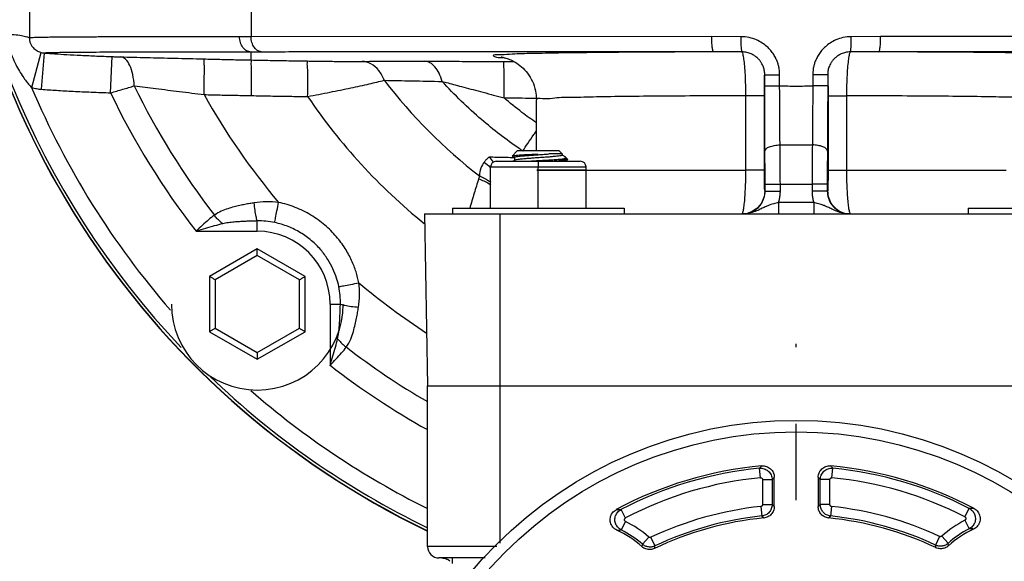
# Model space of a CAD drawing. Extents: x 0 to 17, y 0 to 11.
# Drawn here: x 9.4 to 10.6, y 6.2 to 6.9 of the extents above; entities that cross this region are included whole.
import ezdxf

# ---------------------------------------------------------------- set-up
doc = ezdxf.new("R2010")
doc.units = 0
doc.header["$LTSCALE"] = 0.935
doc.header["$MEASUREMENT"] = 0
doc.linetypes.add('CENTER', pattern=[0.6, 0.375, -0.075, 0.075, -0.075])
doc.layers.get('0').update_dxf_attribs({"linetype": 'CONTINUOUS'})
doc.layers.add('DEFAULT_1', color=7, linetype='CENTER')
doc.styles.get("Standard").update_dxf_attribs({"font": 'txt', "width": 0.8})
doc.dimstyles.new('DIMSTYLE_1', dxfattribs={"dimtxt": 0.15625, "dimasz": 0.1875, "dimexe": 0.18, "dimexo": 0.0625, "dimgap": 0.09, "dimtad": 0, "dimtih": 1, "dimtoh": 1, "dimlfac": 4, "dimzin": 4, "dimdsep": 46, "dimtxsty": 'Standard', "dimblk": 'CLOSED', "dimblk1": 'CLOSED', "dimblk2": 'CLOSED', "dimcen": 0.09, "dimadec": 0, "dimazin": 0, "dimtfac": 1, "dimtofl": 0, "dimtmove": 0, "dimatfit": 3, "dimldrblk": 'CLOSED', "dimfxl": 1, "dimtolj": 1, "dimtzin": 4, "dimarcsym": 0})

# ---------------------------------------------------------------- blocks, each defined once
blk = doc.blocks.new('_CLOSED')
at = {"color": 0, "linetype": 'ByBlock'}
for p, q in [((0, 0), (-1, 0.1667)), ((-1, 0.1667), (-1, -0.1667)), ((-1, -0.1667), (0, 0)), ((-1, 0), (0, 0))]:
    blk.add_line(p, q, dxfattribs=at)
blk = doc.blocks.new('*D0')
at = {"color": 2, "linetype": 'Continuous', "transparency": 16777216}
for p, q in [((8.5794, 5.5412), (8.5794, 6.2618)), ((8.5794, 6.2618), (8.7512, 6.2618)), ((9.6559, 5.8662), (8.4544, 5.8662)), ((8.5794, 5.8662), (8.5794, 5.5412)), ((8.5794, 5.2162), (8.5794, 5.5412)), ((9.4333, 5.2162), (8.4544, 5.2162))]:
    blk.add_line(p, q, dxfattribs=at)
at = {"color": 2, "linetype": 'Continuous', "transparency": 16777216, "xscale": 0.1875, "yscale": 0.1875, "zscale": 0.1875}
for p, rotation in [((8.5794, 5.8662), 90.0000000000002), ((8.5794, 5.2162), 270.0000000000006)]:
    blk.add_blockref('_CLOSED', p, dxfattribs=dict(at, rotation=rotation))
at = {"color": 2, "linetype": 'Continuous', "transparency": 16777216, "width": 0.8}
blk.add_text('2.60', height=0.15625, dxfattribs=at).set_placement((8.8294, 6.1837))
blk = doc.blocks.new('*D1')
at = {"color": 2, "linetype": 'Continuous', "transparency": 16777216}
for p, q in [((9.6559, 8.7412), (7.967, 8.7412)), ((8.092, 8.7412), (8.092, 7.332)), ((8.092, 5.2162), (8.092, 7.0195)), ((9.4333, 5.2162), (7.967, 5.2162))]:
    blk.add_line(p, q, dxfattribs=at)
at = {"color": 2, "linetype": 'Continuous', "transparency": 16777216, "xscale": 0.1875, "yscale": 0.1875, "zscale": 0.1875}
for p, rotation in [((8.092, 8.7412), 90.0000000000002), ((8.092, 5.2162), 270.0000000000006)]:
    blk.add_blockref('_CLOSED', p, dxfattribs=dict(at, rotation=rotation))
at = {"color": 2, "linetype": 'Continuous', "transparency": 16777216, "width": 0.8}
blk.add_text('14.10', height=0.15625, dxfattribs=at).set_placement((7.7795, 7.0976))

msp = doc.modelspace()

# ---------------------------------------------------------------- linework, layer by layer
at = {"color": 7, "linetype": 'Continuous'}
for p, q in [((9.6599, 6.9642), (9.6599, 6.9231)), ((9.6599, 6.9231), (9.6448, 6.9231)), ((10.2629, 6.9233), (9.6599, 6.9231)), ((10.3014, 6.9232), (10.2629, 6.9233)), ((10.484, 6.9233), (10.4455, 6.9232)), ((11.087, 6.9231), (10.484, 6.9233)), ((9.3728, 6.8567), (9.3854, 6.9024)), ((9.3855, 6.8544), (9.3894, 6.9018)), ((9.4761, 6.8497), (9.4779, 6.8972)), ((9.6599, 6.8927), (9.6599, 6.9031)), ((10.3322, 6.8733), (10.3518, 6.8733)), ((10.3322, 6.8589), (10.3322, 6.8733)), ((10.3518, 6.8589), (10.3518, 6.8733)), ((10.4147, 6.8733), (10.3951, 6.8733)), ((10.3951, 6.8733), (10.3951, 6.8589)), ((10.4147, 6.8733), (10.4147, 6.8589)), ((10.3322, 6.8589), (10.3518, 6.8589)), ((10.4147, 6.8589), (10.3951, 6.8589)), ((10.3318, 6.8459), (10.3076, 6.8459)), ((10.3076, 6.7487), (10.3076, 6.8459)), ((10.3318, 6.7487), (10.3318, 6.8459)), ((10.4151, 6.8459), (10.4393, 6.8459)), ((10.4151, 6.8459), (10.4151, 6.7487)), ((10.4393, 6.8459), (10.4393, 6.7487)), ((10.0334, 6.7737), (10.0334, 6.8406)), ((10.0084, 6.7737), (10.0017, 6.767)), ((10.0017, 6.767), (10.0018, 6.7668)), ((10.0634, 6.7737), (10.0084, 6.7737)), ((10.0673, 6.7698), (10.0495, 6.7698)), ((10.0634, 6.7737), (10.0673, 6.7698)), ((10.0673, 6.7698), (10.0673, 6.7682)), ((10.0711, 6.766), (10.0703, 6.7666)), ((9.9809, 6.7602), (10.0909, 6.7602)), ((10.0046, 6.7653), (10.0046, 6.7614)), ((10.0743, 6.7628), (10.0671, 6.7628)), ((10.0711, 6.766), (10.0743, 6.7628)), ((10.0743, 6.7624), (10.0743, 6.7628)), ((9.9734, 6.6987), (9.9734, 6.7527)), ((9.9734, 6.7527), (10.0984, 6.7527)), ((10.0359, 6.6987), (10.0359, 6.7527)), ((10.0984, 6.6987), (10.0984, 6.7527)), ((10.3318, 6.7487), (10.3076, 6.7487)), ((10.4151, 6.7487), (10.4393, 6.7487)), ((10.3327, 6.7301), (10.3527, 6.7301)), ((10.3327, 6.7212), (10.3327, 6.7301)), ((10.3527, 6.7212), (10.3527, 6.7301)), ((10.4142, 6.7301), (10.3942, 6.7301)), ((10.3942, 6.7301), (10.3942, 6.7212)), ((10.4142, 6.7301), (10.4142, 6.7212)), ((10.3323, 6.7212), (10.3527, 6.7212)), ((10.4146, 6.7212), (10.3942, 6.7212)), ((10.3965, 6.7062), (10.3504, 6.7062)), ((10.3504, 6.7062), (10.3504, 6.6912)), ((10.3965, 6.7062), (10.3965, 6.6912)), ((9.887, 6.6912), (9.8909, 6.4662)), ((9.887, 6.6912), (10.8599, 6.6912)), ((9.9234, 6.6987), (9.9234, 6.6912)), ((9.9234, 6.6987), (10.1484, 6.6987)), ((9.9859, 6.2606), (9.9859, 6.6912)), ((10.1484, 6.6987), (10.1484, 6.6912)), ((10.5984, 6.6987), (10.8234, 6.6987)), ((10.5984, 6.6987), (10.5984, 6.6912)), ((9.6681, 6.6686), (9.6681, 6.6821)), ((9.5879, 6.6686), (9.6681, 6.6686)), ((9.6681, 6.6455), (9.6056, 6.6094)), ((9.7306, 6.6094), (9.6681, 6.6455)), ((9.6681, 6.6368), (9.6131, 6.6051)), ((9.7231, 6.6051), (9.6681, 6.6368)), ((9.6056, 6.6094), (9.6056, 6.5372)), ((9.6131, 6.6051), (9.6131, 6.5416)), ((9.7231, 6.5416), (9.7231, 6.6051)), ((9.7306, 6.5372), (9.7306, 6.6094)), ((9.7634, 6.5733), (9.7634, 6.4931)), ((9.7634, 6.5733), (9.7768, 6.5733)), ((9.6056, 6.5372), (9.6681, 6.5012)), ((9.6131, 6.5416), (9.6681, 6.5098)), ((9.6681, 6.5098), (9.7231, 6.5416)), ((9.6681, 6.5012), (9.7306, 6.5372)), ((9.8909, 6.2562), (9.8909, 6.4662)), ((9.8909, 6.4662), (10.8559, 6.4662)), ((10.3267, 6.3461), (10.3254, 6.3585)), ((10.4202, 6.3461), (10.4214, 6.3585)), ((10.3294, 6.3436), (10.3419, 6.3436)), ((10.3294, 6.3436), (10.3294, 6.3109)), ((10.3419, 6.3436), (10.3419, 6.3109)), ((10.3447, 6.3084), (10.3447, 6.3467)), ((10.4022, 6.3467), (10.4022, 6.3084)), ((10.4175, 6.3436), (10.405, 6.3436)), ((10.405, 6.3109), (10.405, 6.3436)), ((10.4175, 6.3109), (10.4175, 6.3436)), ((10.15, 6.2934), (10.1442, 6.3045)), ((10.3272, 6.3084), (10.3285, 6.296)), ((10.3294, 6.3109), (10.3419, 6.3109)), ((10.4175, 6.3109), (10.405, 6.3109)), ((10.4197, 6.3084), (10.4184, 6.296)), ((10.5942, 6.2949), (10.5999, 6.306)), ((10.5942, 6.2904), (10.6, 6.2793)), ((10.15, 6.289), (10.1444, 6.2778)), ((10.1805, 6.2685), (10.1723, 6.259)), ((10.1832, 6.2681), (10.1886, 6.2568)), ((10.5612, 6.2693), (10.5559, 6.2579)), ((10.5639, 6.2696), (10.5722, 6.2603)), ((9.9815, 6.2562), (9.8909, 6.2562)), ((9.9665, 6.2412), (9.9059, 6.2412)), ((9.9234, 6.2337), (9.9234, 6.2412))]:
    msp.add_line(p, q, dxfattribs=at)
for radius in [0.555, 0.54]:
    msp.add_circle((10.3734, 5.8662), radius, dxfattribs=at)
for centre, radius, start, end in [((10.3734, 7.2787), 1.1085, 181.0331, 223.4301), ((10.3734, 7.2787), 1.1125, 181.3025, 244.2543), ((10.3734, 7.2787), 1.1122, 181.2955, 244.231), ((10.3734, 7.2787), 1.086, 202.864, 221.0724), ((10.3734, 7.2787), 0.9627, 205.8596, 217.7191), ((10.3734, 7.2787), 0.6789, 217.4287, 232.3692), ((10.3734, 7.2787), 0.9946, 205.5493, 217.8345), ((10.3734, 7.2787), 0.8869, 209.096, 220.1925), ((10.3734, 7.2787), 0.7727, 214.1524, 230.924), ((9.9809, 6.7527), 0.0075, 90, 180), ((10.0909, 6.7527), 0.0075, 0, 90), ((9.6681, 6.5733), 0.0953, 0, 90), ((10.3734, 7.2787), 0.8869, 229.8075, 236.9457), ((9.6681, 6.5733), 0.1125, 180, 360), ((10.3734, 7.2787), 0.9627, 232.2809, 239.9204), ((10.3734, 7.2787), 0.9946, 232.1655, 240.965), ((10.3734, 7.2787), 1.1085, 226.178, 244.1563), ((10.3734, 7.2787), 1.086, 228.9037, 243.5571), ((10.3734, 5.8662), 0.4975, 95.2021, 118.2694), ((10.3734, 5.8662), 0.4947, 95.568, 117.6111), ((10.3734, 5.8662), 0.4975, 62.1018, 84.7979), ((10.3734, 5.8662), 0.4947, 62.7554, 84.432), ((10.3734, 5.8662), 0.4822, 95.568, 117.6111), ((10.3734, 5.8662), 0.4822, 62.7554, 84.432), ((10.3734, 5.8662), 0.4447, 95.9745, 115.3246), ((10.3734, 5.8662), 0.4447, 65.025, 84.0255), ((10.3734, 5.8662), 0.4294, 95.6498, 115.5617), ((10.3734, 5.8662), 0.4322, 95.9745, 115.3246), ((10.3734, 5.8662), 0.4294, 64.7876, 84.3502), ((10.3734, 5.8662), 0.4322, 65.025, 84.0255), ((10.6638, 6.1565), 0.1509, 117.4621, 131.4462), ((10.0831, 6.1565), 0.1331, 48.2582, 65.3261), ((10.0831, 6.1565), 0.1359, 48.9653, 63.208), ((10.0831, 6.1565), 0.1484, 48.9653, 63.208), ((10.6638, 6.1565), 0.1384, 117.4621, 131.4462), ((10.6638, 6.1565), 0.1356, 115.3934, 132.1423), ((9.9059, 6.2562), 0.015, 180, 270), ((9.9097, 6.2262), 0.015, 45.0062, 90)]:
    msp.add_arc(centre, radius, start, end, dxfattribs=at)
for points, start_tangent, end_tangent in [([(9.3702, 6.9657), (9.37, 6.9434), (9.3698, 6.9216)], (-0.004886, -0.999988), (-0.013801, -0.999905)), ([(9.3379, 6.9268), (9.3416, 6.9128), (9.3461, 6.9002), (9.3508, 6.8893), (9.3556, 6.8801), (9.3603, 6.8725), (9.3647, 6.8661), (9.3688, 6.8609), (9.3728, 6.8567)], (0.210906, -0.977506), (0.705964, -0.708248)), ([(9.3379, 6.9268), (9.3498, 6.9259), (9.3596, 6.9247), (9.3664, 6.9232), (9.3698, 6.9216)], (0.998488, -0.054963), (0.690388, -0.72344)), ([(9.3698, 6.9216), (9.3702, 6.9171), (9.3715, 6.9133), (9.3734, 6.9102), (9.3757, 6.9077), (9.3781, 6.9058), (9.3806, 6.9043), (9.383, 6.9032), (9.3854, 6.9024)], (-0.047812, -0.998856), (0.966396, -0.257056)), ([(9.6448, 6.9231), (9.5957, 6.9231), (9.5521, 6.923), (9.5156, 6.923), (9.4862, 6.9229), (9.4624, 6.9228), (9.443, 6.9227), (9.4272, 6.9227), (9.414, 6.9226), (9.4031, 6.9225), (9.3942, 6.9223), (9.3869, 6.9222), (9.3811, 6.9221), (9.3764, 6.9219), (9.3727, 6.9218), (9.3698, 6.9216)], (-1, -0.000784), (-0.997906, -0.064687)), ([(9.6599, 6.9031), (9.6541, 6.9048), (9.6492, 6.9092), (9.646, 6.9156), (9.6448, 6.9231)], (-0.999395, 0.034784), (-0.00032, 1)), ([(9.6747, 6.9031), (9.669, 6.9048), (9.6642, 6.9092), (9.661, 6.9156), (9.6599, 6.9231)], (-0.99941, 0.034354), (-0.000414, 1)), ([(10.2652, 6.9033), (10.2644, 6.9049), (10.2636, 6.9093), (10.2631, 6.9157), (10.2629, 6.9233)], (-0.98905, 0.14758), (-0.000032, 1)), ([(10.3026, 6.9032), (10.3021, 6.9052), (10.3017, 6.9096), (10.3014, 6.9159), (10.3014, 6.9232)], (-0.684649, 0.728873), (0.006641, 0.999978)), ([(10.3518, 6.8733), (10.3516, 6.8769), (10.3512, 6.8809), (10.3503, 6.8853), (10.3489, 6.8899), (10.3468, 6.8947), (10.344, 6.8998), (10.3402, 6.905), (10.3353, 6.9101), (10.3291, 6.9148), (10.3214, 6.919), (10.3121, 6.9219), (10.3014, 6.9232)], (0.000004, 1), (-0.99998, 0.006317)), ([(10.4455, 6.9232), (10.4347, 6.9219), (10.4255, 6.919), (10.4178, 6.9148), (10.4116, 6.9101), (10.4067, 6.905), (10.4029, 6.8998), (10.4001, 6.8947), (10.398, 6.8899), (10.3966, 6.8853), (10.3957, 6.8809), (10.3953, 6.8769), (10.3951, 6.8733)], (-0.99998, -0.006316), (0.000004, -1)), ([(10.4443, 6.9032), (10.4448, 6.9052), (10.4452, 6.9096), (10.4455, 6.9159), (10.4455, 6.9232)], (0.684914, 0.728624), (-0.006644, 0.999978)), ([(10.4817, 6.9033), (10.4825, 6.9049), (10.4833, 6.9093), (10.4838, 6.9157), (10.484, 6.9233)], (0.989073, 0.147429), (0.00003, 1)), ([(9.3854, 6.9024), (9.3874, 6.902), (9.3894, 6.9018)], (0.966368, -0.257162), (0.99712, -0.075845)), ([(9.6599, 6.9031), (9.6099, 6.9031), (9.5657, 6.903), (9.529, 6.903), (9.4997, 6.9029), (9.4762, 6.9028), (9.4572, 6.9027), (9.4416, 6.9027), (9.4288, 6.9026), (9.4182, 6.9025), (9.4096, 6.9023), (9.4027, 6.9022), (9.3972, 6.9021), (9.3928, 6.9019), (9.3894, 6.9018)], (-1, -0.000775), (-0.998585, -0.053186)), ([(9.3894, 6.9018), (9.4028, 6.9008), (9.4187, 6.8998), (9.4371, 6.8989), (9.458, 6.8979), (9.4677, 6.8975), (9.4779, 6.8972)], (0.99674, -0.080684), (0.999298, -0.037476)), ([(9.4779, 6.8972), (9.4808, 6.897), (9.4837, 6.8969), (9.4866, 6.8969), (9.4893, 6.8968)], (0.999297, -0.037488), (0.999622, -0.027505)), ([(9.5071, 6.8588), (9.5051, 6.8735), (9.5012, 6.8856), (9.4957, 6.8937), (9.4893, 6.8968)], (-0.061111, 0.998131), (-0.997276, 0.073754)), ([(9.4893, 6.8968), (9.5232, 6.8959), (9.5599, 6.895), (9.5982, 6.8941)], (0.999621, -0.027514), (0.999721, -0.02363)), ([(9.6747, 6.9031), (9.6673, 6.9031), (9.6599, 6.9031)], (-1, -0.000957), (-1, -0.000767)), ([(10.2652, 6.9033), (10.153, 6.9033), (10.044, 6.9033), (9.9402, 6.9033), (9.843, 6.9032), (9.7541, 6.9032), (9.6747, 6.9031)], (-1, -0.000031), (-1, -0.000956)), ([(9.9846, 6.8994), (9.9769, 6.8984), (9.9787, 6.8973), (9.988, 6.896)], (-0.999983, 0.005745), (0.998572, 0.053423)), ([(9.9878, 6.8994), (9.9846, 6.8994)], (-0.999903, -0.01396), (-0.999983, 0.005745)), ([(9.988, 6.8965), (9.9874, 6.8966), (9.9876, 6.8966), (9.9893, 6.8962), (9.9933, 6.8952), (9.9998, 6.8928), (10.0076, 6.8885), (10.0159, 6.8819), (10.0235, 6.8729), (10.0294, 6.8618), (10.0328, 6.849), (10.0334, 6.8406)], (-0.992722, 0.120426), (0.000158, -1)), ([(10.2652, 6.9033), (10.2073, 6.9031), (10.1533, 6.9028), (10.1046, 6.9023), (10.0624, 6.9018), (10.0278, 6.9011), (10.0017, 6.9003), (9.9878, 6.8994)], (-0.999996, -0.002908), (-0.999903, -0.01396)), ([(9.988, 6.896), (9.9893, 6.8961)], (0.998572, 0.053424), (0.99862, 0.052509)), ([(10.3026, 6.9032), (10.2839, 6.9033), (10.2652, 6.9033)], (-0.99999, 0.004496), (-1, -0.000742)), ([(10.3076, 6.8459), (10.3074, 6.86), (10.3069, 6.8732), (10.3061, 6.8848), (10.305, 6.894), (10.3039, 6.9003), (10.3026, 6.9032)], (-0.001071, 0.999999), (-0.724459, 0.689318)), ([(10.3322, 6.8733), (10.3322, 6.8755), (10.3319, 6.8779), (10.3314, 6.8805), (10.3306, 6.8833), (10.3294, 6.8862), (10.3277, 6.8892), (10.3255, 6.8923), (10.3226, 6.8954), (10.3189, 6.8982), (10.3144, 6.9007), (10.309, 6.9025), (10.3026, 6.9032)], (0.001189, 0.999999), (-0.999989, 0.004722)), ([(10.4443, 6.9032), (10.4379, 6.9025), (10.4325, 6.9007), (10.428, 6.8982), (10.4243, 6.8954), (10.4214, 6.8923), (10.4192, 6.8892), (10.4175, 6.8862), (10.4163, 6.8833), (10.4155, 6.8805), (10.415, 6.8779), (10.4147, 6.8755), (10.4147, 6.8733)], (-0.999989, -0.004721), (0.001189, -0.999999)), ([(10.4443, 6.9032), (10.443, 6.9003), (10.4419, 6.894), (10.4408, 6.8848), (10.44, 6.8732), (10.4395, 6.86), (10.4393, 6.8459)], (-0.724471, -0.689305), (-0.001071, -0.999999)), ([(10.4817, 6.9033), (10.463, 6.9033), (10.4443, 6.9032)], (-1, 0.000741), (-0.99999, -0.004495)), ([(10.7597, 6.8994), (10.7448, 6.9003), (10.7187, 6.9011), (10.6841, 6.9018), (10.6419, 6.9023), (10.5933, 6.9028), (10.5395, 6.9031), (10.4817, 6.9033)], (-0.999996, -0.002894), (-0.999996, 0.002907)), ([(11.0722, 6.9031), (10.9928, 6.9032), (10.9039, 6.9032), (10.8067, 6.9033), (10.7029, 6.9033), (10.5939, 6.9033), (10.4817, 6.9033)], (-1, 0.000956), (-1, 0.000031)), ([(9.5985, 6.8474), (9.5987, 6.8617), (9.5988, 6.8746), (9.5988, 6.8849), (9.5985, 6.8916), (9.5982, 6.8941)], (0.023102, 0.999733), (-0.852861, 0.522137)), ([(9.5982, 6.8941), (9.6192, 6.8936), (9.6397, 6.8931), (9.6599, 6.8927)], (0.999721, -0.023633), (0.999801, -0.019963)), ([(9.6603, 6.8461), (9.6605, 6.8604), (9.6606, 6.8733), (9.6605, 6.8836), (9.6603, 6.8902), (9.6599, 6.8927)], (0.019414, 0.999812), (-0.850057, 0.526691)), ([(9.6599, 6.8927), (9.685, 6.8922), (9.7095, 6.8918), (9.7334, 6.8914)], (0.999801, -0.019963), (0.999875, -0.015789)), ([(9.734, 6.8449), (9.7341, 6.8591), (9.7341, 6.872), (9.734, 6.8823), (9.7337, 6.8889), (9.7334, 6.8914)], (0.015216, 0.999884), (-0.844852, 0.535)), ([(9.7334, 6.8914), (9.7541, 6.8911), (9.7737, 6.8909), (9.791, 6.8909), (9.8053, 6.8909)], (0.999875, -0.015787), (0.99999, 0.004394)), ([(9.8053, 6.8909), (9.8443, 6.891), (9.887, 6.8911)], (0.99999, 0.004389), (1, 0.000994)), ([(9.8343, 6.8661), (9.827, 6.879), (9.8169, 6.8876), (9.8053, 6.8909)], (-0.362411, 0.932018), (-0.999534, 0.030516)), ([(9.91, 6.8646), (9.906, 6.8753), (9.9006, 6.8837), (9.8941, 6.889), (9.887, 6.8911)], (-0.264342, 0.964429), (-0.99932, 0.036861)), ([(9.887, 6.8911), (9.8972, 6.8911), (9.9098, 6.891), (9.9242, 6.891), (9.94, 6.8909), (9.9568, 6.8908), (9.9738, 6.8907), (9.9906, 6.8906)], (0.999999, 0.001007), (0.999972, -0.007498)), ([(9.991, 6.8431), (9.9911, 6.8576), (9.9911, 6.8708), (9.991, 6.8813), (9.9908, 6.8881), (9.9906, 6.8906)], (0.007499, 0.999972), (-0.70168, 0.712492)), ([(9.9906, 6.8906), (10.0039, 6.8905)], (0.999972, -0.0075), (0.999974, -0.007174)), ([(10.3318, 6.8459), (10.3318, 6.8516), (10.3318, 6.857), (10.3319, 6.862), (10.332, 6.8663), (10.332, 6.8697), (10.3321, 6.8721), (10.3322, 6.8733)], (0, 1), (0.165745, 0.986169)), ([(10.4147, 6.8733), (10.4148, 6.8721), (10.4149, 6.8697), (10.4149, 6.8663), (10.415, 6.862), (10.4151, 6.857), (10.4151, 6.8516), (10.4151, 6.8459)], (0.165745, -0.986169), (0, -1)), ([(9.3728, 6.8567), (9.3792, 6.8552), (9.3855, 6.8544)], (0.963568, -0.267465), (0.996735, -0.080747)), ([(9.4761, 6.8497), (9.4841, 6.852), (9.4919, 6.8543), (9.4996, 6.8565), (9.5071, 6.8588)], (0.96141, 0.275119), (0.958406, 0.285408)), ([(9.5071, 6.8588), (9.5354, 6.8553), (9.5662, 6.8515), (9.5985, 6.8474)], (0.992898, -0.118969), (0.991524, -0.129925)), ([(9.734, 6.8449), (9.7633, 6.8506), (9.7906, 6.8562), (9.8147, 6.8615), (9.8343, 6.8661)], (0.982667, 0.185378), (0.97274, 0.231897)), ([(9.8343, 6.8661), (9.8704, 6.8654), (9.91, 6.8646)], (0.999874, -0.01588), (0.999762, -0.021797)), ([(10.0108, 6.7767), (9.9616, 6.8147), (9.91, 6.8646)], (-0.820693, 0.571369), (-0.676838, 0.736132)), ([(9.91, 6.8646), (9.9177, 6.8626), (9.9272, 6.8601), (9.9383, 6.8572), (9.9505, 6.8539), (9.9637, 6.8504), (9.9774, 6.8468), (9.991, 6.8431)], (0.968254, -0.24997), (0.966272, -0.257522)), ([(10.3326, 6.7734), (10.3324, 6.8009), (10.3323, 6.8296), (10.3322, 6.8589)], (-0.007879, 0.999969), (-0.000009, 1)), ([(10.3518, 6.8589), (10.3734, 6.8586), (10.3951, 6.8589)], (0.999732, -0.023144), (0.999732, 0.023134)), ([(10.3523, 6.7816), (10.3521, 6.8065), (10.3519, 6.8324), (10.3518, 6.8589)], (-0.01201, 0.999928), (-0.002524, 0.999997)), ([(10.3951, 6.8589), (10.395, 6.8324), (10.3948, 6.8065), (10.3946, 6.7816)], (-0.002522, -0.999997), (-0.012012, -0.999928)), ([(10.4147, 6.8589), (10.4146, 6.8296), (10.4145, 6.8009), (10.4143, 6.7734)], (-0.000009, -1), (-0.007879, -0.999969)), ([(9.3855, 6.8544), (9.4052, 6.853), (9.427, 6.8518), (9.4507, 6.8507), (9.4761, 6.8497)], (0.996731, -0.080795), (0.999297, -0.037493)), ([(9.5985, 6.8474), (9.6195, 6.8469), (9.6401, 6.8465), (9.6603, 6.8461)], (0.99974, -0.02282), (0.999818, -0.019067)), ([(9.6603, 6.8461), (9.6855, 6.8456), (9.7101, 6.8452), (9.734, 6.8449)], (0.999818, -0.019068), (0.999891, -0.014783)), ([(10.3076, 6.8459), (10.2535, 6.8457), (10.2026, 6.8454), (10.1563, 6.845), (10.116, 6.8444), (10.0828, 6.8437), (10.0576, 6.8429), (10.0412, 6.842), (10.0338, 6.8409)], (-0.999997, -0.002334), (0.653639, -0.756806)), ([(10.713, 6.841), (10.7054, 6.842), (10.6889, 6.8429), (10.6637, 6.8438), (10.6305, 6.8444), (10.5902, 6.845), (10.544, 6.8454), (10.4932, 6.8457), (10.4393, 6.8459)], (0.625804, 0.77998), (-0.999997, 0.002334)), ([(10.0334, 6.8104), (10.0145, 6.8242), (9.991, 6.8431)], (-0.819426, 0.573185), (-0.762187, 0.647357)), ([(9.991, 6.8431), (10.0146, 6.843), (10.0335, 6.8428)], (0.999972, -0.007501), (0.999979, -0.006487)), ([(10.0155, 6.7734), (10.0222, 6.7836), (10.03, 6.795), (10.0334, 6.8001)], (0.55421, 0.832377), (0.562951, 0.82649)), ([(10.3326, 6.7734), (10.3341, 6.7765), (10.3384, 6.7791), (10.3448, 6.7809), (10.3523, 6.7816)], (0.038533, 0.999257), (0.999935, 0.011396)), ([(10.3523, 6.7816), (10.3734, 6.7817), (10.3946, 6.7816)], (0.999966, 0.008292), (0.999966, -0.008285)), ([(10.3527, 6.7301), (10.3526, 6.7478), (10.3525, 6.765), (10.3523, 6.7816)], (-0.004821, 0.999988), (-0.011002, 0.999939)), ([(10.3946, 6.7816), (10.3944, 6.765), (10.3943, 6.7478), (10.3942, 6.7301)], (-0.011002, -0.999939), (-0.004822, -0.999988)), ([(10.4143, 6.7734), (10.4127, 6.7765), (10.4085, 6.7791), (10.4021, 6.7809), (10.3946, 6.7816)], (-0.038629, 0.999254), (-0.999935, 0.011398)), ([(10.0018, 6.7668), (10.0031, 6.766), (10.0045, 6.7652)], (0.864682, -0.502319), (0.864444, -0.502729)), ([(10.0359, 6.7692), (10.0292, 6.7689), (10.0226, 6.7686), (10.0165, 6.7683), (10.0112, 6.768), (10.0068, 6.7677), (10.0037, 6.7674), (10.002, 6.7671), (10.0019, 6.7669)], (-0.999041, -0.043782), (-0.478858, -0.877892)), ([(10.0046, 6.7653), (10.0052, 6.7658), (10.0071, 6.7662), (10.0102, 6.7667), (10.0143, 6.7671), (10.0192, 6.7676), (10.0249, 6.768), (10.031, 6.7684), (10.0373, 6.7689), (10.0436, 6.7693), (10.0495, 6.7698)], (0, 1), (0.996954, 0.077998)), ([(10.0672, 6.7682), (10.067, 6.7679), (10.0654, 6.7674), (10.0624, 6.7669), (10.0582, 6.7665), (10.0529, 6.766), (10.0469, 6.7655), (10.0404, 6.765), (10.0337, 6.7646), (10.0271, 6.7641), (10.0209, 6.7636), (10.0154, 6.7631), (10.0108, 6.7627), (10.0074, 6.7622), (10.0053, 6.7617), (10.0048, 6.7616)], (-0.303506, -0.95283), (-0.873449, -0.486917)), ([(10.0155, 6.7734), (10.0108, 6.7767)], (-0.825983, 0.563696), (-0.820693, 0.571369)), ([(10.0671, 6.7628), (10.0699, 6.7638), (10.0713, 6.7648), (10.0713, 6.7658), (10.0711, 6.7661)], (0.960597, 0.277945), (-0.654492, 0.756069)), ([(10.0703, 6.7666), (10.0689, 6.7674), (10.0674, 6.7683)], (-0.864696, 0.502295), (-0.864444, 0.502729)), ([(10.3327, 6.7301), (10.3327, 6.7449), (10.3326, 6.7595), (10.3326, 6.7734)], (-0.000001, 1), (-0.007887, 0.999969)), ([(10.4143, 6.7734), (10.4142, 6.7595), (10.4142, 6.7449), (10.4142, 6.7301)], (-0.007887, -0.999969), (-0.000001, -1)), ([(9.9651, 6.7591), (9.9608, 6.7512), (9.9589, 6.741)], (-0.606337, -0.795208), (-0.015576, -0.999879)), ([(9.9717, 6.7659), (9.9704, 6.7647), (9.9695, 6.7639), (9.9685, 6.763), (9.9674, 6.7619), (9.9663, 6.7606), (9.9651, 6.7591)], (-0.761504, -0.64816), (-0.60512, -0.796134)), ([(9.9651, 6.7591), (9.973, 6.7522)], (0.7905, -0.612462), (0.706545, -0.707668)), ([(9.9773, 6.7592), (9.9717, 6.7659)], (-0.608395, 0.793634), (-0.684497, 0.729015)), ([(9.9717, 6.7659), (9.9907, 6.7655), (10.0018, 6.7652)], (0.999779, -0.021019), (0.999776, -0.021149)), ([(10.0018, 6.7652), (10.0046, 6.7652)], (0.999776, -0.021149), (0.999776, -0.021142)), ([(10.0046, 6.7614), (10.003, 6.7605), (10.0025, 6.7602)], (-0.864438, -0.502739), (-0.864629, -0.502411)), ([(10.0048, 6.7615), (10.0046, 6.7614)], (-0.864415, -0.502779), (-0.864439, -0.502738)), ([(10.0359, 6.7607), (10.0314, 6.7604), (10.027, 6.7602)], (-0.998345, -0.057507), (-0.998242, -0.059271)), ([(10.0671, 6.7628), (10.0617, 6.7623), (10.0551, 6.7618), (10.0476, 6.7614), (10.0396, 6.7609), (10.0359, 6.7607)], (-0.995135, -0.098521), (-0.998345, -0.057507)), ([(10.0359, 6.7602), (10.0359, 6.76), (10.0359, 6.7595), (10.0359, 6.7587), (10.0359, 6.7576), (10.0359, 6.7561), (10.0359, 6.7545), (10.0359, 6.7527)], (0, -1), (0, -1)), ([(10.0742, 6.7621), (10.0731, 6.7618), (10.0702, 6.7614), (10.0658, 6.7609), (10.06, 6.7604), (10.0565, 6.7602)], (-0.813046, -0.582199), (-0.997695, -0.067851)), ([(10.0706, 6.7602), (10.0718, 6.7608), (10.0741, 6.7622)], (0.864723, 0.502249), (0.864948, 0.501861)), ([(10.0743, 6.7623), (10.0742, 6.7621)], (0.218412, -0.975857), (-0.813046, -0.582199)), ([(10.0743, 6.7624), (10.0743, 6.7623)], (0.445931, -0.895067), (0.218412, -0.975857)), ([(9.9589, 6.741), (9.9583, 6.7391), (9.9577, 6.7372)], (-0.330163, -0.943924), (-0.29485, -0.955544)), ([(9.9589, 6.741), (9.9723, 6.7337), (9.9736, 6.7328)], (0.924047, -0.382278), (0.798607, -0.601852)), ([(10.0984, 6.7487), (10.0874, 6.7487), (10.0613, 6.7487), (10.0436, 6.7487), (10.0346, 6.7487), (10.0345, 6.7487), (10.0433, 6.7487), (10.0607, 6.7487), (10.0864, 6.7487), (10.1195, 6.7487), (10.1593, 6.7487), (10.2048, 6.7487), (10.2546, 6.7487), (10.3076, 6.7487)], (-1, -0.000009), (1, 0)), ([(10.3023, 6.6912), (10.3034, 6.6926), (10.3045, 6.6969), (10.3055, 6.7037), (10.3064, 6.7129), (10.307, 6.7238), (10.3075, 6.7359), (10.3076, 6.7487)], (1, -0.000122), (-0.00004, 1)), ([(10.3321, 6.7239), (10.332, 6.7272), (10.3319, 6.7315), (10.3318, 6.7368), (10.3318, 6.7426), (10.3318, 6.7487)], (-0.140373, 0.990099), (-0.000004, 1)), ([(10.4151, 6.7487), (10.4151, 6.7426), (10.4151, 6.7368), (10.415, 6.7315), (10.4149, 6.7272), (10.4148, 6.7239), (10.4147, 6.7218), (10.4146, 6.7212)], (-0.000004, -1), (-0.999997, 0.002535)), ([(10.4393, 6.7487), (10.492, 6.7487), (10.5417, 6.7487), (10.587, 6.7487), (10.6268, 6.7487), (10.6484, 6.7487)], (1, 0), (1, 0)), ([(10.4393, 6.7487), (10.4394, 6.7359), (10.4399, 6.7238), (10.4405, 6.7129), (10.4414, 6.7037), (10.4424, 6.6969), (10.4435, 6.6926), (10.4446, 6.6912)], (-0.00004, -1), (1, 0.000122)), ([(9.9577, 6.7372), (9.952, 6.7184), (9.9462, 6.6987)], (-0.294255, -0.955727), (-0.279135, -0.960252)), ([(9.9577, 6.7372), (9.9715, 6.7308), (9.9736, 6.7294)], (0.947557, -0.319585), (0.829158, -0.559015)), ([(10.3527, 6.7301), (10.3734, 6.7304), (10.3942, 6.7301)], (0.999546, 0.030139), (0.999546, -0.030143)), ([(10.3323, 6.7212), (10.3308, 6.7119), (10.3266, 6.7035), (10.3199, 6.6969), (10.3116, 6.6926), (10.3023, 6.6912)], (0, -1), (-1, 0)), ([(10.3027, 6.6912), (10.3077, 6.6916), (10.3133, 6.6931), (10.3189, 6.6959), (10.3239, 6.6999), (10.328, 6.705), (10.3308, 6.7105), (10.3323, 6.7161), (10.3327, 6.7212)], (1, 0.000017), (0.000014, 1)), ([(10.3323, 6.7212), (10.3322, 6.7218), (10.3321, 6.7239)], (-0.999997, -0.002537), (-0.140373, 0.990099)), ([(10.3504, 6.7062), (10.3518, 6.7115), (10.3525, 6.7165), (10.3527, 6.7212)], (0.300014, 0.953935), (0.000023, 1)), ([(10.3942, 6.7212), (10.3944, 6.7165), (10.3951, 6.7115), (10.3965, 6.7062)], (0.000023, -1), (0.300013, -0.953935)), ([(10.4142, 6.7212), (10.4146, 6.7161), (10.4161, 6.7105), (10.4189, 6.7049), (10.423, 6.6999), (10.428, 6.6959), (10.4336, 6.6931), (10.4391, 6.6916), (10.4442, 6.6912)], (0.000013, -1), (1, -0.000018)), ([(10.4146, 6.7212), (10.4161, 6.7119), (10.4203, 6.7035), (10.427, 6.6969), (10.4353, 6.6926), (10.4446, 6.6912)], (0, -1), (1, 0)), ([(9.6641, 6.7057), (9.6582, 6.7048), (9.6519, 6.7037), (9.6451, 6.7023), (9.6376, 6.7005), (9.6296, 6.6981), (9.6209, 6.6948), (9.6119, 6.6897)], (-0.988659, -0.15018), (-0.800423, -0.599436)), ([(9.696, 6.7063), (9.6797, 6.7071), (9.6641, 6.7057)], (-0.993679, 0.112255), (-0.988637, -0.150324)), ([(9.6681, 6.6821), (9.6665, 6.6879), (9.6651, 6.6961), (9.6641, 6.7057)], (-0.344588, 0.938754), (-0.084921, 0.996388)), ([(9.691, 6.68), (9.692, 6.6862), (9.6938, 6.6954), (9.696, 6.7063)], (0.150594, 0.988596), (0.200037, 0.979788)), ([(9.8011, 6.6012), (9.7974, 6.6153), (9.7915, 6.6303), (9.7831, 6.646), (9.7715, 6.6616), (9.7565, 6.6767), (9.7382, 6.6898), (9.7177, 6.6999), (9.696, 6.7063)], (-0.201181, 0.979554), (-0.979533, 0.201284)), ([(10.3504, 6.7062), (10.3474, 6.7055), (10.344, 6.7046), (10.3403, 6.7035), (10.3363, 6.7019), (10.3317, 6.6999), (10.3264, 6.6974), (10.3199, 6.6946), (10.3117, 6.6921), (10.3027, 6.6912)], (-0.980461, -0.196713), (-0.999998, 0.002185)), ([(10.4442, 6.6912), (10.4347, 6.6922), (10.4264, 6.6948), (10.4199, 6.6977), (10.4147, 6.7002), (10.4102, 6.7021), (10.4063, 6.7036), (10.4027, 6.7047), (10.3994, 6.7055), (10.3965, 6.7062)], (-0.999999, -0.001564), (-0.980417, 0.196931)), ([(9.6119, 6.6897), (9.6043, 6.6837), (9.5963, 6.6765), (9.5879, 6.6686)], (-0.813866, -0.581052), (-0.72197, -0.691924)), ([(9.6228, 6.6784), (9.619, 6.6817), (9.6153, 6.6855), (9.6119, 6.6897)], (-0.788571, 0.614943), (-0.595104, 0.803648)), ([(9.6228, 6.6784), (9.6118, 6.6756), (9.6001, 6.6722), (9.5879, 6.6686)], (-0.971523, -0.236946), (-0.957961, -0.286897)), ([(9.6681, 6.6821), (9.663, 6.6819), (9.6574, 6.6817), (9.6514, 6.6815), (9.6448, 6.6811), (9.6378, 6.6806), (9.6303, 6.6798), (9.6228, 6.6784)], (-0.999721, -0.02362), (-0.971109, -0.238636)), ([(9.691, 6.68), (9.6793, 6.6817), (9.6681, 6.6821)], (-0.978581, 0.20586), (-0.999566, -0.029462)), ([(9.7748, 6.5962), (9.7717, 6.6074), (9.7671, 6.6194), (9.7603, 6.6318), (9.7511, 6.6443), (9.7392, 6.6562), (9.7246, 6.6667), (9.7084, 6.6747), (9.691, 6.68)], (-0.20585, 0.978584), (-0.978574, 0.205895)), ([(9.6681, 6.6368), (9.6681, 6.6389), (9.6681, 6.6409), (9.6681, 6.6427), (9.6681, 6.6442), (9.6681, 6.6451), (9.6681, 6.6455)], (0, 1), (0, 1)), ([(9.6131, 6.6051), (9.6113, 6.6061), (9.6096, 6.6071), (9.608, 6.608), (9.6068, 6.6087), (9.6059, 6.6092), (9.6056, 6.6094)], (-0.866025, 0.5), (-0.866025, 0.5)), ([(9.7231, 6.6051), (9.7249, 6.6061), (9.7266, 6.6071), (9.7282, 6.608), (9.7295, 6.6087), (9.7303, 6.6092), (9.7306, 6.6094)], (0.866025, 0.5), (0.866025, 0.5)), ([(9.7748, 6.5962), (9.781, 6.5973), (9.7902, 6.599), (9.8011, 6.6012)], (0.988595, 0.150595), (0.979789, 0.200035)), ([(9.8005, 6.5693), (9.8018, 6.585), (9.8011, 6.6012)], (0.150344, 0.988634), (-0.112261, 0.993679)), ([(9.7768, 6.5733), (9.7765, 6.5845), (9.7748, 6.5962)], (0.029461, 0.999566), (-0.20586, 0.978581)), ([(9.7749, 6.5381), (9.7756, 6.5454), (9.7761, 6.5533), (9.7764, 6.5606), (9.7767, 6.5673), (9.7768, 6.5733)], (0.114025, 0.993478), (0.023621, 0.999721)), ([(9.7768, 6.5733), (9.7803, 6.5723)], (0.938755, -0.344584), (0.970386, -0.241559)), ([(9.7803, 6.5723), (9.7827, 6.5717), (9.7909, 6.5703), (9.8005, 6.5693)], (0.970386, -0.241559), (0.996387, -0.084926)), ([(9.7845, 6.5171), (9.7903, 6.5276), (9.7938, 6.5375), (9.7962, 6.5466), (9.798, 6.5549), (9.7994, 6.5624), (9.8005, 6.5693)], (0.602304, 0.798267), (0.150186, 0.988658)), ([(9.6131, 6.5416), (9.6113, 6.5405), (9.6096, 6.5395), (9.608, 6.5386), (9.6068, 6.5379), (9.6059, 6.5374), (9.6056, 6.5372)], (-0.866025, -0.5), (-0.866025, -0.5)), ([(9.7231, 6.5416), (9.7249, 6.5405), (9.7266, 6.5395), (9.7282, 6.5386), (9.7295, 6.5379), (9.7303, 6.5374), (9.7306, 6.5372)], (0.866025, -0.5), (0.866025, -0.5)), ([(9.7732, 6.528), (9.7747, 6.5367), (9.7749, 6.5381)], (0.238963, 0.971029), (0.114025, 0.993478)), ([(9.7634, 6.4931), (9.767, 6.5055), (9.7704, 6.5171), (9.7732, 6.528)], (0.286907, 0.957958), (0.236944, 0.971523)), ([(9.7732, 6.528), (9.7765, 6.5242), (9.7803, 6.5205), (9.7845, 6.5171)], (0.614879, -0.788622), (0.803276, -0.595606)), ([(9.6681, 6.5098), (9.6681, 6.5077), (9.6681, 6.5057), (9.6681, 6.5039), (9.6681, 6.5025), (9.6681, 6.5015), (9.6681, 6.5012)], (0, -1), (0, -1)), ([(9.7634, 6.4931), (9.7713, 6.5015), (9.7785, 6.5095), (9.7845, 6.5171)], (0.691924, 0.72197), (0.581052, 0.813867)), ([(10.3283, 6.3616), (10.3274, 6.3606), (10.3264, 6.3596), (10.3254, 6.3585)], (-0.685449, -0.728121), (-0.683176, -0.730254)), ([(10.3254, 6.3585), (10.3314, 6.3579), (10.3369, 6.3548), (10.3406, 6.3497), (10.3419, 6.3436)], (0.995326, 0.096573), (0.000096, -1)), ([(10.3283, 6.3616), (10.3315, 6.3616), (10.3345, 6.3609), (10.3373, 6.3596), (10.3398, 6.3578), (10.3419, 6.3554), (10.3434, 6.3527), (10.3444, 6.3498), (10.3447, 6.3467)], (0.995881, 0.090668), (0, -1)), ([(10.4022, 6.3467), (10.4025, 6.3498), (10.4035, 6.3527), (10.405, 6.3554), (10.4071, 6.3578), (10.4096, 6.3596), (10.4124, 6.3609), (10.4154, 6.3616), (10.4186, 6.3616)], (0, 1), (0.995881, -0.090668)), ([(10.405, 6.3436), (10.4062, 6.3495), (10.4098, 6.3546), (10.4153, 6.3578), (10.4214, 6.3585)], (0.000457, 1), (0.995291, -0.096931)), ([(10.4186, 6.3616), (10.4195, 6.3606), (10.4205, 6.3596), (10.4214, 6.3585)], (0.685449, -0.728121), (0.683176, -0.730254)), ([(10.3267, 6.3461), (10.3277, 6.346), (10.3286, 6.3455), (10.3292, 6.3446), (10.3294, 6.3436)], (0.995315, 0.096685), (-0.000338, -1)), ([(10.3447, 6.3467), (10.3438, 6.3457), (10.3428, 6.3446), (10.3419, 6.3436)], (-0.674289, -0.738467), (-0.671928, -0.740617)), ([(10.4022, 6.3467), (10.4031, 6.3457), (10.4041, 6.3446), (10.405, 6.3436)], (0.674289, -0.738467), (0.671928, -0.740617)), ([(10.4175, 6.3436), (10.4177, 6.3446), (10.4183, 6.3454), (10.4192, 6.346), (10.4202, 6.3461)], (0.000345, 1), (0.995249, -0.097362)), ([(10.1387, 6.2775), (10.1334, 6.2815), (10.1304, 6.2874), (10.1302, 6.2939), (10.1328, 6.3), (10.1378, 6.3043)], (-0.908698, 0.417453), (0.880731, 0.473617)), ([(10.1444, 6.2778), (10.1403, 6.2808), (10.1373, 6.2854), (10.1361, 6.2909), (10.1371, 6.2965), (10.14, 6.3012), (10.1442, 6.3045)], (-0.892439, 0.451169), (0.885746, 0.464171)), ([(10.1378, 6.3043), (10.14, 6.3044), (10.1421, 6.3045), (10.1442, 6.3045)], (0.999055, 0.043464), (0.999809, 0.019551)), ([(10.3294, 6.3109), (10.3292, 6.31), (10.3288, 6.3092), (10.328, 6.3087), (10.3272, 6.3084)], (-0.000056, -1), (-0.994576, -0.104015)), ([(10.3419, 6.3109), (10.3409, 6.3055), (10.338, 6.3009), (10.3337, 6.2975), (10.3285, 6.296)], (-0.000304, -1), (-0.994551, -0.104255)), ([(10.3447, 6.3084), (10.3437, 6.303), (10.3408, 6.2983), (10.3365, 6.295), (10.3312, 6.2934)], (0, -1), (-0.995142, -0.098448)), ([(10.3447, 6.3084), (10.3438, 6.3092), (10.3428, 6.3101), (10.3419, 6.3109)], (-0.741097, 0.671398), (-0.742996, 0.669296)), ([(10.405, 6.3109), (10.4041, 6.3101), (10.4031, 6.3092), (10.4022, 6.3084)], (-0.742996, -0.669296), (-0.741097, -0.671398)), ([(10.4157, 6.2934), (10.4104, 6.295), (10.4061, 6.2983), (10.4032, 6.303), (10.4022, 6.3084)], (-0.995142, 0.098448), (0, 1)), ([(10.4184, 6.296), (10.4132, 6.2975), (10.4089, 6.3009), (10.406, 6.3055), (10.405, 6.3109)], (-0.994551, 0.104255), (-0.000304, 1)), ([(10.4197, 6.3084), (10.4189, 6.3087), (10.4181, 6.3092), (10.4177, 6.31), (10.4175, 6.3109)], (-0.994576, 0.104015), (-0.000056, 1)), ([(10.5999, 6.306), (10.604, 6.3029), (10.6069, 6.2984), (10.608, 6.2929), (10.6071, 6.2873), (10.6042, 6.2826), (10.6, 6.2793)], (0.888872, -0.458156), (-0.886972, -0.461824)), ([(10.6062, 6.3058), (10.6041, 6.3059), (10.602, 6.306), (10.5999, 6.306)], (-0.999422, 0.034009), (-0.999944, 0.010553)), ([(10.6062, 6.3058), (10.6113, 6.3015), (10.6139, 6.2955), (10.6138, 6.289), (10.6109, 6.2831), (10.6056, 6.279)], (0.88378, -0.467902), (-0.903385, -0.428831)), ([(10.15, 6.289), (10.1493, 6.2895), (10.1488, 6.2903), (10.1486, 6.2912), (10.1488, 6.2921), (10.1493, 6.2929), (10.15, 6.2934)], (-0.892667, 0.450717), (0.885833, 0.464005)), ([(10.3312, 6.2934), (10.3303, 6.2943), (10.3294, 6.2951), (10.3285, 6.296)], (-0.729541, 0.683937), (-0.731558, 0.681779)), ([(10.4184, 6.296), (10.4175, 6.2951), (10.4166, 6.2943), (10.4157, 6.2934)], (-0.731558, -0.681779), (-0.729541, -0.683937)), ([(10.5942, 6.2949), (10.5949, 6.2944), (10.5954, 6.2936), (10.5956, 6.2927), (10.5954, 6.2918), (10.5949, 6.291), (10.5942, 6.2904)], (0.889124, -0.457666), (-0.887078, -0.46162)), ([(10.1387, 6.2775), (10.1406, 6.2776), (10.1425, 6.2777), (10.1444, 6.2778)], (0.997165, 0.075246), (0.998701, 0.050948)), ([(10.6056, 6.279), (10.6037, 6.2792), (10.6018, 6.2793), (10.6, 6.2793)], (-0.997876, 0.065147), (-0.999147, 0.041292)), ([(10.1832, 6.2681), (10.1826, 6.2679), (10.1819, 6.2679), (10.1811, 6.2681), (10.1805, 6.2685)], (-0.903823, -0.427906), (-0.754627, 0.656154)), ([(10.5639, 6.2696), (10.5633, 6.2693), (10.5626, 6.269), (10.5619, 6.269), (10.5612, 6.2693)], (-0.74949, -0.662015), (-0.906683, 0.421813)), ([(10.1717, 6.2558), (10.1719, 6.2569), (10.1721, 6.258), (10.1723, 6.259)], (0.188235, 0.982124), (0.182941, 0.983124)), ([(10.1882, 6.2535), (10.1825, 6.2521), (10.1768, 6.2529), (10.1717, 6.2558)], (-0.902121, -0.431483), (-0.746153, 0.665775)), ([(10.1886, 6.2568), (10.1846, 6.2556), (10.1802, 6.2555), (10.176, 6.2567), (10.1723, 6.259)], (-0.903929, -0.427683), (-0.754577, 0.656211)), ([(10.1882, 6.2535), (10.1883, 6.2546), (10.1885, 6.2557), (10.1886, 6.2568)], (0.125138, 0.992139), (0.121281, 0.992618)), ([(10.5722, 6.2603), (10.5687, 6.258), (10.5645, 6.2567), (10.5601, 6.2567), (10.5559, 6.2579)], (-0.749639, -0.661847), (-0.906657, 0.421868)), ([(10.5564, 6.2546), (10.5562, 6.2557), (10.5561, 6.2568), (10.5559, 6.2579)], (-0.131622, 0.9913), (-0.127863, 0.991792)), ([(10.5728, 6.2571), (10.5678, 6.2541), (10.562, 6.2532), (10.5564, 6.2546)], (-0.74148, -0.670975), (-0.904735, 0.425975)), ([(10.5728, 6.2571), (10.5726, 6.2581), (10.5724, 6.2592), (10.5722, 6.2603)], (-0.193869, 0.981027), (-0.188718, 0.982031)), ([(9.9098, 6.2412), (9.9101, 6.2412)], (0.00786, -0.999969), (0.999907, -0.013642)), ([(9.9101, 6.2412), (9.9108, 6.2411), (9.9118, 6.241), (9.9128, 6.2408), (9.9135, 6.2407)], (0.999907, -0.013642), (0.967732, -0.251982)), ([(9.9108, 6.2411), (9.9118, 6.241)], (0.996625, -0.08209), (0.991489, -0.130193)), ([(9.9128, 6.2408), (9.9135, 6.2407)], (0.978199, -0.207672), (0.967738, -0.251958)), ([(9.9131, 6.2408), (9.9135, 6.2407)], (0.974487, -0.224444), (0.967612, -0.252441)), ([(9.9135, 6.2407), (9.9139, 6.2406), (9.9151, 6.2402), (9.9162, 6.2397)], (0.967732, -0.251982), (0.901749, -0.43226)), ([(9.9135, 6.2407), (9.9139, 6.2406)], (0.967738, -0.251958), (0.960095, -0.279675)), ([(9.9135, 6.2407), (9.9142, 6.2405)], (0.967612, -0.252441), (0.955234, -0.295853)), ([(9.9142, 6.2405), (9.9153, 6.2401)], (0.955234, -0.295853), (0.927957, -0.372688)), ([(9.9153, 6.2401), (9.9165, 6.2396), (9.9166, 6.2395)], (0.927957, -0.372688), (0.888608, -0.458667)), ([(9.9162, 6.2397), (9.9166, 6.2395)], (0.901749, -0.43226), (0.889368, -0.457191))]:
    msp.add_spline(points, degree=3, dxfattribs=dict(at, start_tangent=start_tangent, end_tangent=end_tangent))
at = {"layer": 'DEFAULT_1', "color": 2, "linetype": 'CENTER'}
msp.add_line((10.3734, 5.8662), (10.3734, 6.5212), dxfattribs=at)

# ---------------------------------------------------------------- dimensions: what is measured, and where the dimension line sits
at = {"color": 2, "linetype": 'Continuous'}
for base, p1, p2, angle, picture, middle in [((8.092, 8.7412), (9.4333, 5.2162), (9.6559, 8.7412), 90, '*D1', (8.092, 7.1757)), ((8.5794, 5.2162), (9.6559, 5.8662), (9.4333, 5.2162), 270, '*D0', (9.0794, 6.2618))]:
    dim = msp.add_linear_dim(base=base, p1=p1, p2=p2, angle=angle, dimstyle='DIMSTYLE_1', dxfattribs=at)
    dim.commit()
    dim.dimension.update_dxf_attribs({"geometry": picture, "text_midpoint": middle, "dimtype": 160})

doc.saveas('drawing.dxf')
